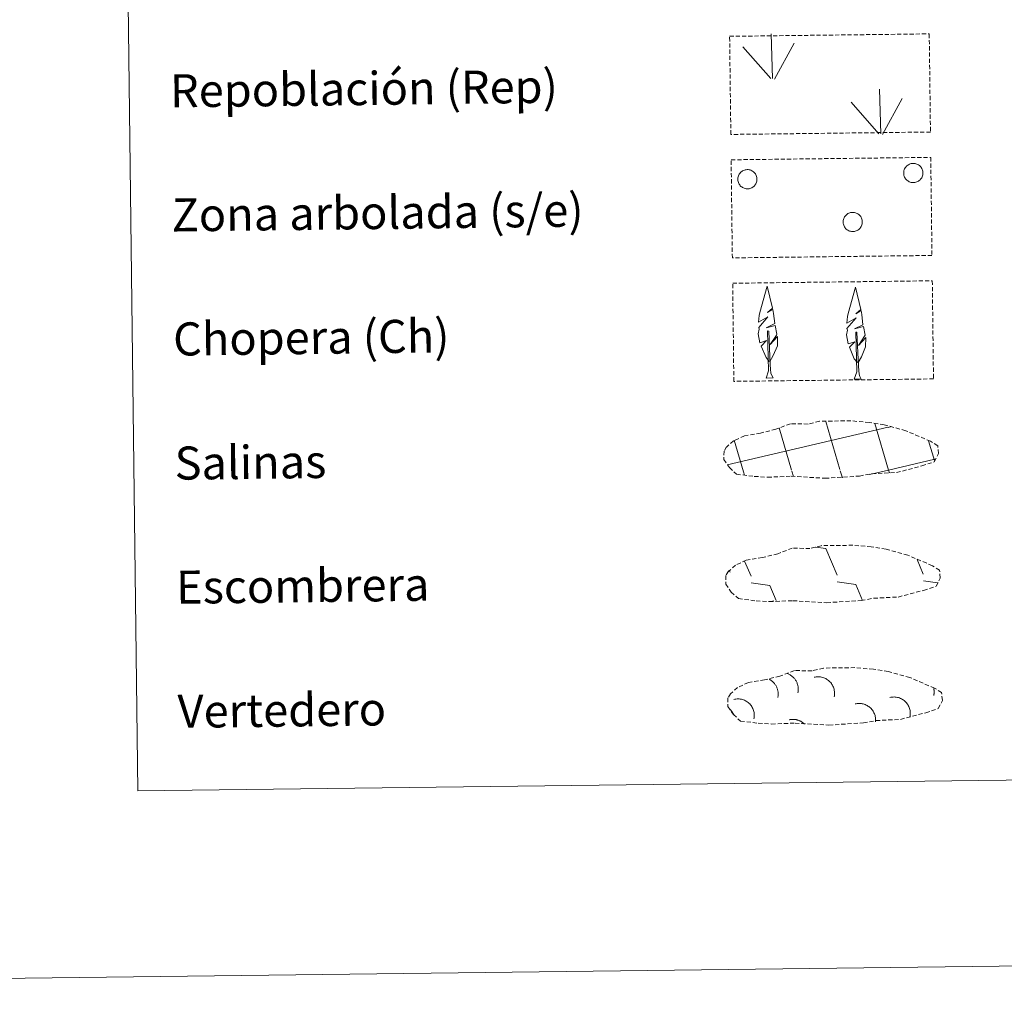
# Model space of a CAD drawing. Units: metres. Extents: x 583115 to 587606, y 4693834 to 4696858.
# Drawn here: x 583426 to 583664, y 4693834 to 4694069 of the extents above; entities that cross this region are included whole.
import ezdxf
from ezdxf.enums import TextEntityAlignment as Align

# ---------------------------------------------------------------- set-up
doc = ezdxf.new("R2010")
doc.units = ezdxf.units.M
doc.header["$MEASUREMENT"] = 0
doc.linetypes.add('TRAZOSX2', pattern=[1.5, 1, -0.5])
doc.layers.add('Level 63', color=7, linetype='Continuous', lineweight=0)
doc.styles.add('Arial', font='ARIAL.TTF', dxfattribs={"height": 0.2})

msp = doc.modelspace()

# ---------------------------------------------------------------- linework, layer by layer
at = {"layer": 'Level 63', "linetype": 'Continuous', "lineweight": 0}
for points in [[(583151.03, 4693833.66, -0.24), (583114.59, 4696803.42, -0.24), (587569.25, 4696858.1, -0.24), (587605.69, 4693888.33, -0.24), (583151.03, 4693833.66, -0.24)], [(583434.31, 4695569.33, -0.24), (583880.2, 4695574.8, -0.24), (583900.91, 4693887.87, -0.24), (583455.01, 4693882.4, -0.24), (583434.31, 4695569.33, -0.24)]]:
    msp.add_polyline3d(points, close=True, dxfattribs=at)
at = {"layer": 'Level 63', "color": 92, "linetype": 'TRAZOSX2', "lineweight": 0}
for points in [[(583598.02, 4694064.76, -0.62), (583646.27, 4694065.35, -0.62), (583646.57, 4694041.63, -0.62), (583598.32, 4694041.04, -0.62), (583598.02, 4694064.76, -0.62)], [(583598.39, 4694034.91, -0.62), (583646.64, 4694035.5, -0.62), (583646.93, 4694011.79, -0.62), (583598.68, 4694011.2, -0.62), (583598.39, 4694034.91, -0.62)], [(583598.76, 4694005.07, -0.62), (583647.01, 4694005.66, -0.62), (583647.3, 4693981.94, -0.62), (583599.05, 4693981.35, -0.62), (583598.76, 4694005.07, -0.62)]]:
    msp.add_polyline3d(points, close=True, dxfattribs=at)
at = {"layer": 'Level 63', "color": 92, "linetype": 'Continuous', "lineweight": 0}
for points in [[(583608.42, 4694054.54, -0.62), (583608.09, 4694065.33, -0.62)], [(583607.99, 4694054.58, -0.62), (583601.25, 4694062.25, -0.62)], [(583608.88, 4694054.37, -0.62), (583613.65, 4694063.12, -0.62)], [(583634.54, 4694041.16, -0.62), (583634.21, 4694051.96, -0.62)], [(583634.11, 4694041.21, -0.62), (583627.37, 4694048.88, -0.62)], [(583635, 4694041, -0.62), (583639.76, 4694049.75, -0.62)], [(583607.6, 4693986.18, -0.62), (583606.82, 4693987.11, -0.62), (583605.66, 4693989.89, -0.62), (583606.92, 4693991.19, -0.62), (583605.36, 4693990.66, -0.62), (583604.94, 4693992.85, -0.62), (583605.17, 4693994, -0.62), (583605.06, 4693994.41, -0.62), (583607.28, 4693996.98, -0.62), (583605.01, 4693995.66, -0.62), (583605.2, 4693997.3, -0.62), (583605.32, 4693998, -0.62), (583607.1, 4694004.4, -0.62), (583608.38, 4693999.01, -0.62), (583607.18, 4693997.96, -0.62), (583608.46, 4693998.71, -0.62), (583608.65, 4693997.77, -0.62), (583608.92, 4693995.3, -0.62), (583606.88, 4693994.33, -0.62), (583609.03, 4693994.88, -0.62), (583609.44, 4693992.79, -0.62), (583609.32, 4693992.51, -0.62), (583607.83, 4693990.27, -0.62), (583609.6, 4693992.23, -0.62), (583609.58, 4693989.94, -0.62), (583608.53, 4693987.58, -0.62), (583607.76, 4693986.18, -0.62)], [(583628.92, 4693985.91, -0.62), (583628.15, 4693986.83, -0.62), (583626.99, 4693989.61, -0.62), (583628.25, 4693990.91, -0.62), (583626.69, 4693990.39, -0.62), (583626.26, 4693992.57, -0.62), (583626.5, 4693993.72, -0.62), (583626.39, 4693994.14, -0.62), (583628.61, 4693996.71, -0.62), (583626.33, 4693995.38, -0.62), (583626.53, 4693997.02, -0.62), (583626.65, 4693997.72, -0.62), (583628.43, 4694004.12, -0.62), (583629.71, 4693998.73, -0.62), (583628.51, 4693997.69, -0.62), (583629.79, 4693998.44, -0.62), (583629.98, 4693997.49, -0.62), (583630.25, 4693995.02, -0.62), (583628.21, 4693994.05, -0.62), (583630.35, 4693994.61, -0.62), (583630.76, 4693992.51, -0.62), (583630.65, 4693992.24, -0.62), (583629.16, 4693990, -0.62), (583630.92, 4693991.95, -0.62), (583630.9, 4693989.66, -0.62), (583629.86, 4693987.31, -0.62), (583629.09, 4693985.91, -0.62)], [(583606.82, 4693982.15, -0.62), (583607.46, 4693983.89, -0.62), (583607.18, 4693993.56, -0.62), (583607.47, 4693993.51, -0.62), (583607.82, 4693985.31, -0.62), (583607.89, 4693984.28, -0.62), (583608, 4693983.36, -0.62), (583608.19, 4693982.76, -0.62), (583608.52, 4693982.17, -0.62)], [(583628.16, 4693981.87, -0.62), (583628.78, 4693983.62, -0.62), (583628.51, 4693993.28, -0.62), (583628.8, 4693993.24, -0.62), (583629.15, 4693985.03, -0.62), (583629.22, 4693984, -0.62), (583629.34, 4693983.08, -0.62), (583629.52, 4693982.49, -0.62), (583629.84, 4693981.89, -0.62)], [(583606.82, 4693982.15, -0.62), (583608.52, 4693982.17, -0.62)], [(583628.16, 4693981.87, -0.62), (583629.84, 4693981.89, -0.62)]]:
    msp.add_polyline3d(points, dxfattribs=at)
for points in [[(583640.24, 4694032.52, -0.62), (583640.33, 4694032.73, -0.62), (583640.44, 4694032.93, -0.62), (583640.58, 4694033.12, -0.62), (583640.73, 4694033.3, -0.62), (583640.89, 4694033.46, -0.62), (583641.07, 4694033.61, -0.62), (583641.27, 4694033.73, -0.62), (583641.48, 4694033.84, -0.62), (583641.69, 4694033.92, -0.62), (583641.92, 4694033.98, -0.62), (583642.14, 4694034.02, -0.62), (583642.38, 4694034.04, -0.62), (583642.61, 4694034.03, -0.62), (583642.84, 4694034, -0.62), (583643.06, 4694033.95, -0.62), (583643.28, 4694033.87, -0.62), (583643.49, 4694033.78, -0.62), (583643.69, 4694033.66, -0.62), (583643.88, 4694033.52, -0.62), (583644.05, 4694033.37, -0.62), (583644.21, 4694033.2, -0.62), (583644.35, 4694033.01, -0.62), (583644.47, 4694032.82, -0.62), (583644.57, 4694032.6, -0.62), (583644.64, 4694032.39, -0.62), (583644.7, 4694032.16, -0.62), (583644.74, 4694031.93, -0.62), (583644.74, 4694031.7, -0.62), (583644.73, 4694031.47, -0.62), (583644.7, 4694031.24, -0.62), (583644.64, 4694031.02, -0.62), (583644.56, 4694030.8, -0.62), (583644.46, 4694030.59, -0.62), (583644.34, 4694030.4, -0.62), (583644.19, 4694030.21, -0.62), (583644.04, 4694030.04, -0.62), (583643.86, 4694029.89, -0.62), (583643.67, 4694029.76, -0.62), (583643.47, 4694029.64, -0.62), (583643.26, 4694029.55, -0.62), (583643.04, 4694029.47, -0.62), (583642.81, 4694029.42, -0.62), (583642.58, 4694029.4, -0.62), (583642.35, 4694029.39, -0.62), (583642.12, 4694029.41, -0.62), (583641.89, 4694029.45, -0.62), (583641.67, 4694029.51, -0.62), (583641.46, 4694029.6, -0.62), (583641.25, 4694029.71, -0.62), (583641.06, 4694029.83, -0.62), (583640.88, 4694029.98, -0.62), (583640.71, 4694030.14, -0.62), (583640.56, 4694030.32, -0.62), (583640.43, 4694030.51, -0.62), (583640.32, 4694030.72, -0.62), (583640.23, 4694030.93, -0.62), (583640.17, 4694031.15, -0.62), (583640.12, 4694031.38, -0.62), (583640.1, 4694031.61, -0.62), (583640.1, 4694031.84, -0.62), (583640.13, 4694032.07, -0.62), (583640.17, 4694032.3, -0.62), (583640.24, 4694032.52, -0.62)], [(583600.14, 4694031.02, -0.62), (583600.23, 4694031.24, -0.62), (583600.34, 4694031.44, -0.62), (583600.47, 4694031.63, -0.62), (583600.62, 4694031.81, -0.62), (583600.79, 4694031.97, -0.62), (583600.97, 4694032.11, -0.62), (583601.17, 4694032.24, -0.62), (583601.37, 4694032.34, -0.62), (583601.59, 4694032.42, -0.62), (583601.81, 4694032.49, -0.62), (583602.04, 4694032.52, -0.62), (583602.27, 4694032.54, -0.62), (583602.5, 4694032.53, -0.62), (583602.73, 4694032.5, -0.62), (583602.96, 4694032.45, -0.62), (583603.18, 4694032.38, -0.62), (583603.39, 4694032.28, -0.62), (583603.59, 4694032.16, -0.62), (583603.78, 4694032.03, -0.62), (583603.95, 4694031.87, -0.62), (583604.1, 4694031.7, -0.62), (583604.24, 4694031.52, -0.62), (583604.36, 4694031.32, -0.62), (583604.46, 4694031.11, -0.62), (583604.54, 4694030.89, -0.62), (583604.6, 4694030.67, -0.62), (583604.63, 4694030.44, -0.62), (583604.64, 4694030.21, -0.62), (583604.63, 4694029.98, -0.62), (583604.59, 4694029.75, -0.62), (583604.54, 4694029.52, -0.62), (583604.46, 4694029.3, -0.62), (583604.35, 4694029.1, -0.62), (583604.23, 4694028.9, -0.62), (583604.09, 4694028.72, -0.62), (583603.93, 4694028.55, -0.62), (583603.76, 4694028.39, -0.62), (583603.57, 4694028.26, -0.62), (583603.37, 4694028.14, -0.62), (583603.16, 4694028.05, -0.62), (583602.94, 4694027.98, -0.62), (583602.71, 4694027.93, -0.62), (583602.48, 4694027.9, -0.62), (583602.25, 4694027.9, -0.62), (583602.02, 4694027.91, -0.62), (583601.79, 4694027.96, -0.62), (583601.57, 4694028.02, -0.62), (583601.35, 4694028.1, -0.62), (583601.15, 4694028.21, -0.62), (583600.95, 4694028.34, -0.62), (583600.77, 4694028.48, -0.62), (583600.61, 4694028.65, -0.62), (583600.46, 4694028.82, -0.62), (583600.33, 4694029.02, -0.62), (583600.22, 4694029.22, -0.62), (583600.13, 4694029.43, -0.62), (583600.06, 4694029.66, -0.62), (583600.02, 4694029.88, -0.62), (583600, 4694030.11, -0.62), (583600, 4694030.34, -0.62), (583600.02, 4694030.58, -0.62), (583600.07, 4694030.8, -0.62), (583600.14, 4694031.02, -0.62)], [(583625.6, 4694020.69, -0.62), (583625.69, 4694020.9, -0.62), (583625.8, 4694021.1, -0.62), (583625.93, 4694021.29, -0.62), (583626.08, 4694021.47, -0.62), (583626.25, 4694021.63, -0.62), (583626.43, 4694021.77, -0.62), (583626.62, 4694021.9, -0.62), (583626.83, 4694022, -0.62), (583627.05, 4694022.09, -0.62), (583627.27, 4694022.15, -0.62), (583627.5, 4694022.19, -0.62), (583627.73, 4694022.2, -0.62), (583627.96, 4694022.2, -0.62), (583628.19, 4694022.17, -0.62), (583628.42, 4694022.11, -0.62), (583628.64, 4694022.04, -0.62), (583628.85, 4694021.94, -0.62), (583629.05, 4694021.83, -0.62), (583629.23, 4694021.69, -0.62), (583629.41, 4694021.54, -0.62), (583629.56, 4694021.37, -0.62), (583629.7, 4694021.18, -0.62), (583629.82, 4694020.98, -0.62), (583629.92, 4694020.77, -0.62), (583630, 4694020.56, -0.62), (583630.06, 4694020.33, -0.62), (583630.09, 4694020.1, -0.62), (583630.1, 4694019.87, -0.62), (583630.09, 4694019.64, -0.62), (583630.05, 4694019.41, -0.62), (583629.99, 4694019.18, -0.62), (583629.91, 4694018.97, -0.62), (583629.81, 4694018.76, -0.62), (583629.69, 4694018.56, -0.62), (583629.55, 4694018.38, -0.62), (583629.39, 4694018.21, -0.62), (583629.22, 4694018.06, -0.62), (583629.03, 4694017.92, -0.62), (583628.83, 4694017.81, -0.62), (583628.62, 4694017.71, -0.62), (583628.4, 4694017.64, -0.62), (583628.17, 4694017.59, -0.62), (583627.94, 4694017.56, -0.62), (583627.71, 4694017.56, -0.62), (583627.48, 4694017.58, -0.62), (583627.25, 4694017.62, -0.62), (583627.03, 4694017.68, -0.62), (583626.81, 4694017.77, -0.62), (583626.6, 4694017.87, -0.62), (583626.41, 4694018, -0.62), (583626.23, 4694018.15, -0.62), (583626.07, 4694018.31, -0.62), (583625.92, 4694018.49, -0.62), (583625.79, 4694018.68, -0.62), (583625.68, 4694018.88, -0.62), (583625.59, 4694019.1, -0.62), (583625.52, 4694019.32, -0.62), (583625.48, 4694019.54, -0.62), (583625.46, 4694019.78, -0.62), (583625.46, 4694020.01, -0.62), (583625.48, 4694020.24, -0.62), (583625.53, 4694020.46, -0.62), (583625.6, 4694020.69, -0.62)]]:
    msp.add_polyline3d(points, close=True, dxfattribs=at)
at = {"layer": 'Level 63', "color": 19, "linetype": 'TRAZOSX2', "lineweight": 0}
for points in [[(583603.99, 4693958.37, -0.24), (583607.19, 4693958.19, -0.24), (583612.87, 4693958.41, -0.24), (583621.06, 4693957.92, -0.24), (583629.39, 4693958.46, -0.24), (583632.42, 4693959.01, -0.24), (583638.34, 4693959.3, -0.24), (583644.48, 4693960.91, -0.24), (583647.5, 4693961.9, -0.24), (583648.49, 4693963.89, -0.24), (583648.31, 4693965.78, -0.24), (583646.58, 4693966.86, -0.24), (583640.63, 4693969.41, -0.24), (583635.39, 4693970.88, -0.24), (583631.8, 4693971.42, -0.24), (583627.36, 4693971.81, -0.24), (583619.72, 4693971.72, -0.24), (583617, 4693971.02, -0.24), (583612.72, 4693971.12, -0.24), (583609.23, 4693969.76, -0.24), (583605.5, 4693968.84, -0.24), (583601.61, 4693968.2, -0.24), (583598.98, 4693967, -0.24), (583597.28, 4693965.45, -0.24), (583597.28, 4693965.52, -0.24), (583596.67, 4693964.49, -0.24), (583596.62, 4693962.44, -0.24), (583597.97, 4693960.49, -0.24), (583599.7, 4693958.9, -0.24), (583603.99, 4693958.37, -0.24)], [(583604.44, 4693928.29, -0.24), (583607.64, 4693928.11, -0.24), (583613.32, 4693928.32, -0.24), (583621.51, 4693927.84, -0.24), (583629.84, 4693928.38, -0.24), (583632.87, 4693928.93, -0.24), (583638.78, 4693929.22, -0.24), (583644.92, 4693930.83, -0.24), (583647.95, 4693931.82, -0.24), (583648.93, 4693933.8, -0.24), (583648.76, 4693935.7, -0.24), (583647.03, 4693936.78, -0.24), (583641.08, 4693939.33, -0.24), (583635.84, 4693940.8, -0.24), (583632.25, 4693941.34, -0.24), (583627.8, 4693941.73, -0.24), (583620.17, 4693941.63, -0.24), (583617.45, 4693940.94, -0.24), (583613.16, 4693941.03, -0.24), (583609.68, 4693939.68, -0.24), (583605.95, 4693938.76, -0.24), (583602.06, 4693938.12, -0.24), (583599.43, 4693936.92, -0.24), (583597.73, 4693935.37, -0.24), (583597.73, 4693935.44, -0.24), (583597.12, 4693934.41, -0.24), (583597.07, 4693932.36, -0.24), (583598.42, 4693930.41, -0.24), (583600.15, 4693928.82, -0.24), (583604.44, 4693928.29, -0.24)], [(583604.95, 4693898.7, -0.24), (583608.15, 4693898.52, -0.24), (583613.83, 4693898.74, -0.24), (583622.02, 4693898.26, -0.24), (583630.35, 4693898.8, -0.24), (583633.38, 4693899.34, -0.24), (583639.3, 4693899.64, -0.24), (583645.43, 4693901.25, -0.24), (583648.46, 4693902.23, -0.24), (583649.45, 4693904.22, -0.24), (583649.27, 4693906.12, -0.24), (583647.54, 4693907.19, -0.24), (583641.59, 4693909.75, -0.24), (583636.35, 4693911.22, -0.24), (583632.76, 4693911.76, -0.24), (583628.32, 4693912.14, -0.24), (583620.68, 4693912.05, -0.24), (583617.96, 4693911.36, -0.24), (583613.68, 4693911.45, -0.24), (583610.19, 4693910.09, -0.24), (583606.46, 4693909.17, -0.24), (583602.57, 4693908.54, -0.24), (583599.94, 4693907.34, -0.24), (583598.24, 4693905.78, -0.24), (583598.24, 4693905.85, -0.24), (583597.63, 4693904.82, -0.24), (583597.58, 4693902.78, -0.24), (583598.93, 4693900.82, -0.24), (583600.66, 4693899.24, -0.24), (583604.95, 4693898.7, -0.24)]]:
    msp.add_polyline3d(points, dxfattribs=at)
at = {"layer": 'Level 63', "color": 142, "linetype": 'Continuous', "lineweight": 0}
for points in [[(583624.68, 4693960.06, -0.43), (583621.24, 4693971.67, -0.43)], [(583597.47, 4693961.15, -0.43), (583636.34, 4693970.3, -0.43)], [(583612.99, 4693959.92, -0.43), (583609.96, 4693970.14, -0.43)], [(583636.46, 4693959.9, -0.43), (583633.13, 4693971.15, -0.43)], [(583636.34, 4693970.21, -0.43), (583636.94, 4693970.35, -0.43)], [(583601.39, 4693959.46, -0.43), (583599.11, 4693967.16, -0.43)], [(583647.52, 4693962.18, -0.43), (583646.11, 4693966.95, -0.43)], [(583636.46, 4693959.9, -0.43), (583647.66, 4693962.53, -0.43)], [(583625.29, 4693958, -0.43), (583624.77, 4693959.75, -0.43)], [(583631.8, 4693958.8, -0.43), (583636.46, 4693959.9, -0.43)], [(583636.67, 4693959.2, -0.43), (583636.46, 4693959.9, -0.43)], [(583601.63, 4693958.66, -0.43), (583601.39, 4693959.46, -0.43)], [(583613.46, 4693958.33, -0.43), (583613.08, 4693959.61, -0.43)]]:
    msp.add_polyline3d(points, dxfattribs=at)
at = {"layer": 'Level 63', "color": 19, "linetype": 'Continuous', "lineweight": 0}
for points in [[(583618.8, 4693941.3, -0.43), (583621.25, 4693940.94, -0.43)], [(583621.25, 4693940.94, -0.43), (583624.03, 4693934.52, -0.43)], [(583601.65, 4693937.91, -0.43), (583603.22, 4693934.27, -0.43)], [(583643.33, 4693938.25, -0.43), (583644.83, 4693934.78, -0.43)], [(583597.92, 4693935.7, -0.43), (583598.12, 4693935.24, -0.43)], [(583603.24, 4693932.63, -0.43), (583607.71, 4693931.98, -0.43)], [(583607.71, 4693931.98, -0.43), (583609.29, 4693928.34, -0.43)], [(583624.05, 4693932.88, -0.43), (583628.52, 4693932.23, -0.43)], [(583628.52, 4693932.23, -0.43), (583630.17, 4693928.41, -0.43)], [(583644.85, 4693933.14, -0.43), (583648.23, 4693932.65, -0.43)], [(583608.54, 4693928.38, -0.43), (583608.56, 4693928.33, -0.43)], [(583614.52, 4693906.09, -0.43), (583614.56, 4693906.27, -0.43), (583614.58, 4693906.45, -0.43), (583614.6, 4693906.64, -0.43), (583614.61, 4693906.82, -0.43), (583614.61, 4693907.01, -0.43), (583614.61, 4693907.19, -0.43), (583614.59, 4693907.38, -0.43), (583614.57, 4693907.56, -0.43), (583614.54, 4693907.74, -0.43), (583614.49, 4693907.93, -0.43), (583614.44, 4693908.1, -0.43), (583614.39, 4693908.28, -0.43), (583614.32, 4693908.46, -0.43), (583614.25, 4693908.62, -0.43), (583614.16, 4693908.79, -0.43), (583614.07, 4693908.95, -0.43), (583613.98, 4693909.11, -0.43), (583613.87, 4693909.26, -0.43), (583613.76, 4693909.41, -0.43), (583613.64, 4693909.56, -0.43), (583613.52, 4693909.69, -0.43), (583613.38, 4693909.82, -0.43), (583613.25, 4693909.95, -0.43), (583613.1, 4693910.07, -0.43), (583612.96, 4693910.18, -0.43), (583612.8, 4693910.28, -0.43), (583612.64, 4693910.38, -0.43), (583612.48, 4693910.47, -0.43), (583612.31, 4693910.55, -0.43), (583612.14, 4693910.63, -0.43), (583611.97, 4693910.69, -0.43)], [(583623.29, 4693905.1, -0.43), (583623.34, 4693905.36, -0.43), (583623.37, 4693905.61, -0.43), (583623.38, 4693905.87, -0.43), (583623.38, 4693906.13, -0.43), (583623.36, 4693906.39, -0.43), (583623.32, 4693906.65, -0.43), (583623.27, 4693906.91, -0.43), (583623.2, 4693907.16, -0.43), (583623.11, 4693907.4, -0.43), (583623.01, 4693907.64, -0.43), (583622.9, 4693907.87, -0.43), (583622.76, 4693908.1, -0.43), (583622.62, 4693908.31, -0.43), (583622.45, 4693908.52, -0.43), (583622.28, 4693908.71, -0.43), (583622.09, 4693908.89, -0.43), (583621.9, 4693909.06, -0.43), (583621.69, 4693909.22, -0.43), (583621.47, 4693909.36, -0.43), (583621.24, 4693909.49, -0.43), (583621.01, 4693909.6, -0.43), (583620.76, 4693909.7, -0.43), (583620.52, 4693909.78, -0.43), (583620.26, 4693909.84, -0.43), (583620.01, 4693909.89, -0.43), (583619.75, 4693909.92, -0.43), (583619.49, 4693909.93, -0.43), (583619.23, 4693909.92, -0.43), (583618.97, 4693909.9, -0.43), (583618.71, 4693909.87, -0.43), (583618.46, 4693909.81, -0.43)], [(583609.66, 4693904.93, -0.43), (583609.69, 4693905.1, -0.43), (583609.72, 4693905.27, -0.43), (583609.73, 4693905.44, -0.43), (583609.75, 4693905.6, -0.43), (583609.75, 4693905.77, -0.43), (583609.75, 4693905.94, -0.43), (583609.74, 4693906.11, -0.43), (583609.72, 4693906.28, -0.43), (583609.7, 4693906.45, -0.43), (583609.67, 4693906.62, -0.43), (583609.63, 4693906.78, -0.43), (583609.58, 4693906.95, -0.43), (583609.53, 4693907.11, -0.43), (583609.47, 4693907.27, -0.43), (583609.4, 4693907.42, -0.43), (583609.33, 4693907.58, -0.43), (583609.25, 4693907.73, -0.43), (583609.17, 4693907.87, -0.43), (583609.07, 4693908.02, -0.43), (583608.98, 4693908.16, -0.43), (583608.87, 4693908.29, -0.43), (583608.76, 4693908.42, -0.43), (583608.65, 4693908.54, -0.43), (583608.53, 4693908.66, -0.43), (583608.4, 4693908.78, -0.43), (583608.27, 4693908.89, -0.43), (583608.14, 4693908.99, -0.43), (583608, 4693909.09, -0.43), (583607.86, 4693909.18, -0.43), (583607.71, 4693909.27, -0.43), (583607.56, 4693909.35, -0.43)], [(583641.59, 4693900.22, -0.43), (583641.64, 4693900.47, -0.43), (583641.67, 4693900.73, -0.43), (583641.68, 4693900.99, -0.43), (583641.68, 4693901.25, -0.43), (583641.66, 4693901.51, -0.43), (583641.63, 4693901.77, -0.43), (583641.57, 4693902.02, -0.43), (583641.5, 4693902.27, -0.43), (583641.42, 4693902.52, -0.43), (583641.32, 4693902.76, -0.43), (583641.2, 4693902.99, -0.43), (583641.06, 4693903.22, -0.43), (583640.92, 4693903.43, -0.43), (583640.76, 4693903.64, -0.43), (583640.58, 4693903.83, -0.43), (583640.4, 4693904.01, -0.43), (583640.2, 4693904.18, -0.43), (583639.99, 4693904.34, -0.43), (583639.77, 4693904.48, -0.43), (583639.54, 4693904.6, -0.43), (583639.31, 4693904.72, -0.43), (583639.07, 4693904.81, -0.43), (583638.82, 4693904.89, -0.43), (583638.57, 4693904.96, -0.43), (583638.31, 4693905, -0.43), (583638.05, 4693905.03, -0.43), (583637.79, 4693905.05, -0.43), (583637.53, 4693905.04, -0.43), (583637.27, 4693905.02, -0.43), (583637.02, 4693904.98, -0.43), (583636.76, 4693904.93, -0.43)], [(583647.36, 4693905.4, -0.43), (583647.38, 4693905.45, -0.43), (583647.39, 4693905.51, -0.43), (583647.4, 4693905.56, -0.43), (583647.41, 4693905.62, -0.43), (583647.42, 4693905.67, -0.43), (583647.42, 4693905.73, -0.43), (583647.43, 4693905.78, -0.43), (583647.44, 4693905.84, -0.43), (583647.44, 4693905.9, -0.43), (583647.45, 4693905.95, -0.43), (583647.45, 4693906.01, -0.43), (583647.45, 4693906.06, -0.43), (583647.46, 4693906.12, -0.43), (583647.46, 4693906.18, -0.43), (583647.46, 4693906.23, -0.43), (583647.46, 4693906.29, -0.43), (583647.46, 4693906.35, -0.43), (583647.46, 4693906.4, -0.43), (583647.45, 4693906.46, -0.43), (583647.45, 4693906.52, -0.43), (583647.45, 4693906.57, -0.43), (583647.44, 4693906.63, -0.43), (583647.44, 4693906.68, -0.43), (583647.43, 4693906.74, -0.43), (583647.42, 4693906.8, -0.43), (583647.42, 4693906.85, -0.43), (583647.41, 4693906.91, -0.43), (583647.4, 4693906.96, -0.43), (583647.39, 4693907.02, -0.43), (583647.38, 4693907.07, -0.43), (583647.36, 4693907.13, -0.43)], [(583603.88, 4693899.75, -0.43), (583603.93, 4693900.01, -0.43), (583603.96, 4693900.27, -0.43), (583603.98, 4693900.53, -0.43), (583603.97, 4693900.79, -0.43), (583603.96, 4693901.05, -0.43), (583603.92, 4693901.3, -0.43), (583603.86, 4693901.56, -0.43), (583603.8, 4693901.81, -0.43), (583603.71, 4693902.06, -0.43), (583603.61, 4693902.3, -0.43), (583603.49, 4693902.53, -0.43), (583603.36, 4693902.75, -0.43), (583603.21, 4693902.97, -0.43), (583603.05, 4693903.17, -0.43), (583602.88, 4693903.36, -0.43), (583602.69, 4693903.55, -0.43), (583602.49, 4693903.72, -0.43), (583602.28, 4693903.87, -0.43), (583602.06, 4693904.01, -0.43), (583601.84, 4693904.14, -0.43), (583601.6, 4693904.25, -0.43), (583601.36, 4693904.35, -0.43), (583601.11, 4693904.43, -0.43), (583600.86, 4693904.49, -0.43), (583600.6, 4693904.54, -0.43), (583600.34, 4693904.57, -0.43), (583600.08, 4693904.58, -0.43), (583599.82, 4693904.58, -0.43), (583599.56, 4693904.56, -0.43), (583599.31, 4693904.52, -0.43), (583599.05, 4693904.46, -0.43)], [(583633.29, 4693899.07, -0.43), (583633.31, 4693899.32, -0.43), (583633.31, 4693899.57, -0.43), (583633.3, 4693899.81, -0.43), (583633.28, 4693900.06, -0.43), (583633.24, 4693900.3, -0.43), (583633.18, 4693900.54, -0.43), (583633.11, 4693900.78, -0.43), (583633.02, 4693901.01, -0.43), (583632.92, 4693901.24, -0.43), (583632.81, 4693901.45, -0.43), (583632.68, 4693901.66, -0.43), (583632.54, 4693901.87, -0.43), (583632.39, 4693902.06, -0.43), (583632.23, 4693902.25, -0.43), (583632.05, 4693902.42, -0.43), (583631.87, 4693902.58, -0.43), (583631.67, 4693902.73, -0.43), (583631.47, 4693902.87, -0.43), (583631.26, 4693903, -0.43), (583631.04, 4693903.11, -0.43), (583630.81, 4693903.21, -0.43), (583630.58, 4693903.29, -0.43), (583630.34, 4693903.36, -0.43), (583630.1, 4693903.41, -0.43), (583629.86, 4693903.45, -0.43), (583629.61, 4693903.48, -0.43), (583629.36, 4693903.48, -0.43), (583629.12, 4693903.48, -0.43), (583628.87, 4693903.46, -0.43), (583628.63, 4693903.42, -0.43), (583628.39, 4693903.37, -0.43)], [(583599.07, 4693900.68, -0.43), (583599.05, 4693900.73, -0.43), (583599.03, 4693900.77, -0.43), (583599.01, 4693900.82, -0.43), (583598.98, 4693900.86, -0.43), (583598.96, 4693900.91, -0.43), (583598.93, 4693900.95, -0.43), (583598.91, 4693901, -0.43), (583598.88, 4693901.04, -0.43), (583598.86, 4693901.09, -0.43), (583598.83, 4693901.13, -0.43), (583598.8, 4693901.18, -0.43), (583598.78, 4693901.22, -0.43), (583598.75, 4693901.26, -0.43), (583598.72, 4693901.3, -0.43), (583598.69, 4693901.35, -0.43), (583598.66, 4693901.39, -0.43), (583598.64, 4693901.43, -0.43), (583598.61, 4693901.48, -0.43), (583598.58, 4693901.52, -0.43), (583598.55, 4693901.56, -0.43), (583598.52, 4693901.6, -0.43), (583598.48, 4693901.64, -0.43), (583598.45, 4693901.68, -0.43), (583598.42, 4693901.72, -0.43), (583598.39, 4693901.76, -0.43), (583598.36, 4693901.8, -0.43), (583598.32, 4693901.84, -0.43), (583598.29, 4693901.88, -0.43), (583598.26, 4693901.92, -0.43), (583598.22, 4693901.95, -0.43), (583598.19, 4693901.99, -0.43)], [(583616.15, 4693898.48, -0.43), (583616.05, 4693898.57, -0.43), (583615.95, 4693898.66, -0.43), (583615.85, 4693898.74, -0.43), (583615.75, 4693898.83, -0.43), (583615.64, 4693898.9, -0.43), (583615.54, 4693898.98, -0.43), (583615.42, 4693899.05, -0.43), (583615.31, 4693899.12, -0.43), (583615.2, 4693899.18, -0.43), (583615.08, 4693899.24, -0.43), (583614.96, 4693899.3, -0.43), (583614.84, 4693899.35, -0.43), (583614.72, 4693899.4, -0.43), (583614.59, 4693899.44, -0.43), (583614.46, 4693899.48, -0.43), (583614.34, 4693899.51, -0.43), (583614.21, 4693899.54, -0.43), (583614.08, 4693899.57, -0.43), (583613.95, 4693899.59, -0.43), (583613.82, 4693899.61, -0.43), (583613.69, 4693899.62, -0.43), (583613.56, 4693899.63, -0.43), (583613.43, 4693899.64, -0.43), (583613.3, 4693899.64, -0.43), (583613.16, 4693899.64, -0.43), (583613.03, 4693899.63, -0.43), (583612.9, 4693899.61, -0.43), (583612.77, 4693899.6, -0.43), (583612.64, 4693899.58, -0.43), (583612.51, 4693899.55, -0.43), (583612.38, 4693899.52, -0.43)]]:
    msp.add_polyline3d(points, dxfattribs=at)

# ---------------------------------------------------------------- texts
at = {"layer": 'Level 63', "linetype": 'Continuous', "lineweight": 0, "style": 'Arial'}
for s, height, p in [('Repoblación (Rep)', 7.9989, (583462.77, 4694051.56, -0.24)), ('Zona arbolada (s/e)', 7.9989, (583463.14, 4694021.56, -0.24)), ('Chopera (Ch)', 7.9989, (583463.51, 4693991.56, -0.24)), ('Salinas', 7.999, (583463.87, 4693961.56, -0.24)), ('Escombrera', 7.999, (583464.24, 4693931.57, -0.24)), ('Vertedero', 7.999, (583464.61, 4693901.57, -0.24))]:
    msp.add_text(s, height=height, rotation=0.7037, dxfattribs=at).set_placement(p, align=Align.MIDDLE_LEFT)

doc.saveas('drawing.dxf')
